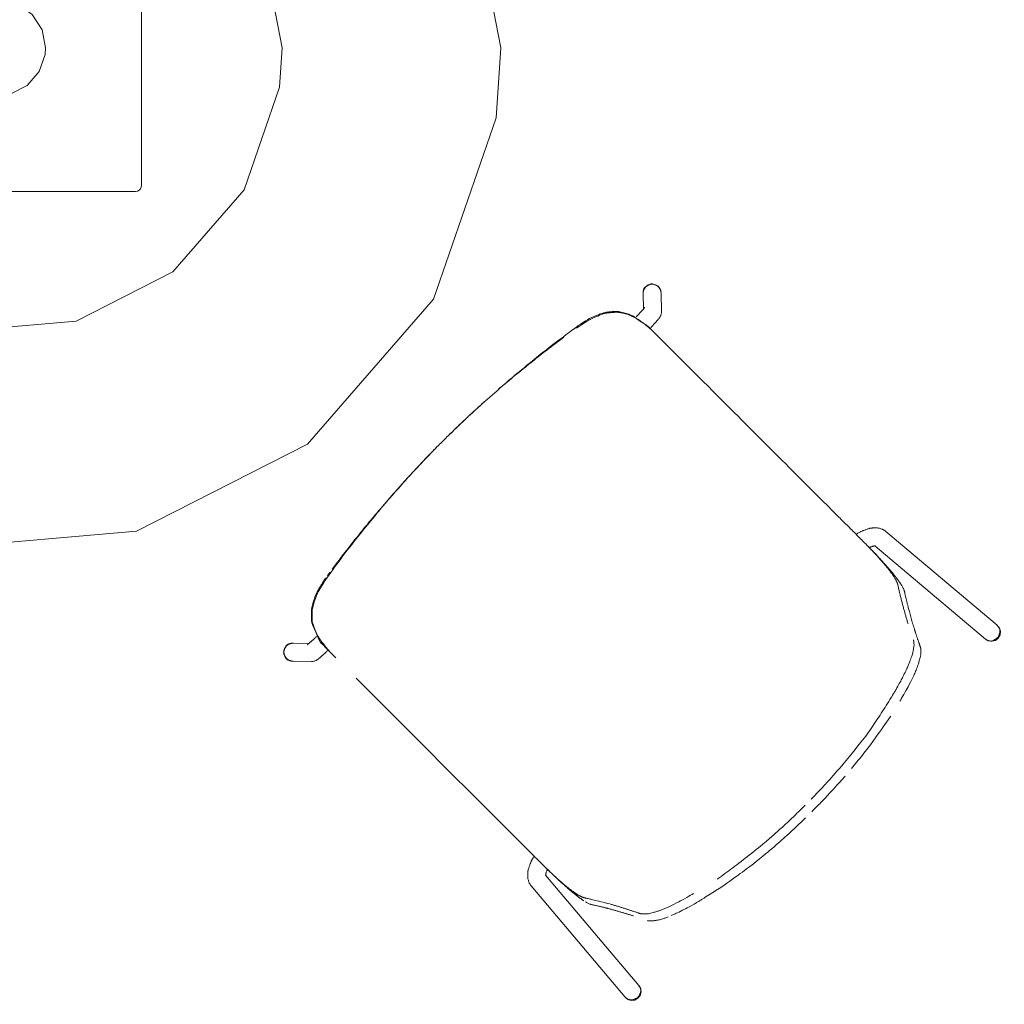
# Model space of a CAD drawing. Units: inches. Extents: x -54 to 222, y 0 to 611.
# Drawn here: x -11 to 30, y 226 to 267 of the extents above; entities that cross this region are included whole.
import ezdxf

# ---------------------------------------------------------------- set-up
doc = ezdxf.new("R2010")
doc.units = ezdxf.units.IN
doc.header["$MEASUREMENT"] = 0
doc.layers.add('CET color Black or White', color=7, linetype='Continuous')
doc.layers.add('CET Default', color=7, linetype='Continuous')

# ---------------------------------------------------------------- blocks, each defined once
blk = doc.blocks.new('*C5')
at = {"layer": 'CET color Black or White', "linetype": 'Continuous', "lineweight": 0}
for points in [[(-10.232, 10.792), (-10.24, 10.811), (-10.251, 10.833), (-10.266, 10.858), (-10.284, 10.887), (-10.306, 10.919), (-10.33, 10.954), (-10.355, 10.983), (-10.374, 10.993), (-10.395, 11.002), (-10.418, 11.01), (-10.443, 11.018), (-10.469, 11.025), (-10.497, 11.031), (-10.527, 11.037), (-10.559, 11.043), (-10.593, 11.048), (-10.628, 11.052), (-10.665, 11.056), (-10.685, 11.049), (-10.706, 11.04), (-10.728, 11.03), (-10.75, 11.018), (-10.773, 11.005), (-10.796, 10.99), (-10.82, 10.974), (-10.845, 10.956), (-10.871, 10.936), (-10.897, 10.915), (-10.924, 10.893), (-10.937, 10.873), (-10.944, 10.856), (-10.951, 10.838), (-10.957, 10.82), (-10.962, 10.803), (-10.966, 10.785), (-10.969, 10.767), (-10.972, 10.75), (-10.974, 10.732), (-10.975, 10.714), (-10.975, 10.696)], [(-10.232, 10.792), (-10.239, 10.808), (-10.248, 10.826), (-10.259, 10.847), (-10.273, 10.87), (-10.29, 10.895), (-10.309, 10.923), (-10.33, 10.953), (-10.352, 10.982), (-10.368, 10.99), (-10.385, 10.998), (-10.404, 11.005), (-10.424, 11.012), (-10.446, 11.018), (-10.468, 11.025), (-10.492, 11.03), (-10.517, 11.036), (-10.544, 11.04), (-10.572, 11.045), (-10.601, 11.049), (-10.631, 11.053), (-10.663, 11.056), (-10.681, 11.051), (-10.699, 11.043), (-10.717, 11.035), (-10.736, 11.026), (-10.755, 11.015), (-10.775, 11.003), (-10.795, 10.991), (-10.816, 10.976), (-10.838, 10.961), (-10.86, 10.945), (-10.882, 10.927), (-10.905, 10.908), (-10.929, 10.888), (-10.94, 10.871), (-10.946, 10.856), (-10.951, 10.841), (-10.956, 10.825), (-10.961, 10.81), (-10.965, 10.794), (-10.968, 10.779), (-10.97, 10.763), (-10.972, 10.747), (-10.974, 10.732), (-10.975, 10.716), (-10.975, 10.701), (-10.975, 10.685), (-10.974, 10.669)], [(-10.226, 10.718), (-10.26, 10.867), (-10.35, 10.99), (-10.482, 11.067), (-10.633, 11.085), (-10.779, 11.041), (-10.896, 10.943), (-10.964, 10.807), (-10.973, 10.655)], [(-10.227, 10.733), (-9.718, 4.721)], [(-2.038, 10.637), (-1.967, 10.642), (-1.89, 10.646), (-1.808, 10.651), (-1.72, 10.656), (-1.627, 10.66), (-1.528, 10.665), (-1.423, 10.67), (-1.313, 10.676), (-1.197, 10.681), (-1.075, 10.686), (-0.948, 10.692), (-0.815, 10.697), (-0.747, 10.698), (-0.679, 10.699), (-0.611, 10.7), (-0.543, 10.701), (-0.475, 10.702), (-0.408, 10.703), (-0.34, 10.703), (-0.272, 10.704), (-0.204, 10.704), (-0.136, 10.704), (-0.068, 10.704), (0, 10.704)], [(0.358, 10.704), (0.443, 10.703), (0.537, 10.701), (0.639, 10.698), (0.751, 10.695), (0.872, 10.692), (1.003, 10.688), (1.142, 10.683), (1.29, 10.678), (1.441, 10.673), (1.524, 10.668), (1.613, 10.662), (1.708, 10.656), (1.809, 10.65), (1.915, 10.642), (2.027, 10.634), (2.145, 10.626), (2.268, 10.616), (2.393, 10.607), (2.488, 10.598), (2.608, 10.586), (2.755, 10.571), (2.927, 10.553), (3.125, 10.532), (3.343, 10.509), (3.425, 10.498), (3.514, 10.485), (3.61, 10.471), (3.713, 10.456), (3.822, 10.439), (3.938, 10.421), (4.06, 10.402), (4.189, 10.381), (4.325, 10.359), (4.467, 10.335), (4.616, 10.311), (4.763, 10.286), (4.841, 10.27), (4.918, 10.254), (4.996, 10.238), (5.073, 10.222), (5.15, 10.205), (5.228, 10.188), (5.305, 10.171), (5.383, 10.154), (5.46, 10.137), (5.537, 10.119), (5.615, 10.101), (5.692, 10.083)], [(9.718, 4.721), (10.227, 10.733)], [(10.973, 10.655), (10.964, 10.807), (10.896, 10.943), (10.779, 11.041), (10.633, 11.085), (10.482, 11.067), (10.35, 10.99), (10.26, 10.867), (10.226, 10.718)], [(10.979, 10.728), (10.975, 10.745), (10.969, 10.765), (10.961, 10.787), (10.951, 10.812), (10.94, 10.84), (10.926, 10.871), (10.91, 10.904), (10.893, 10.936), (10.878, 10.947), (10.862, 10.957), (10.845, 10.968), (10.827, 10.978), (10.807, 10.988), (10.785, 10.998), (10.763, 11.007), (10.739, 11.017), (10.713, 11.026), (10.687, 11.035), (10.659, 11.044), (10.629, 11.053), (10.598, 11.062), (10.58, 11.059), (10.561, 11.055), (10.542, 11.05), (10.522, 11.044), (10.501, 11.037), (10.479, 11.029), (10.457, 11.019), (10.434, 11.009), (10.41, 10.997), (10.386, 10.985), (10.361, 10.971), (10.335, 10.956), (10.308, 10.941), (10.295, 10.926), (10.286, 10.912), (10.278, 10.898), (10.271, 10.883), (10.264, 10.869), (10.257, 10.854), (10.252, 10.839), (10.246, 10.824), (10.242, 10.809), (10.238, 10.794), (10.234, 10.779), (10.231, 10.764), (10.228, 10.748), (10.227, 10.733)], [(10.232, 10.792), (10.239, 10.808), (10.248, 10.826), (10.259, 10.847), (10.273, 10.87), (10.29, 10.895), (10.309, 10.923), (10.33, 10.953), (10.352, 10.982), (10.368, 10.99), (10.385, 10.998), (10.404, 11.005), (10.424, 11.012), (10.446, 11.018), (10.468, 11.025), (10.492, 11.03), (10.517, 11.036), (10.544, 11.04), (10.572, 11.045), (10.601, 11.049), (10.631, 11.053), (10.663, 11.056), (10.681, 11.051), (10.699, 11.043), (10.717, 11.035), (10.736, 11.026), (10.755, 11.015), (10.775, 11.003), (10.795, 10.991), (10.816, 10.976), (10.838, 10.961), (10.86, 10.945), (10.882, 10.927), (10.905, 10.908), (10.929, 10.888), (10.94, 10.871), (10.946, 10.856), (10.951, 10.841), (10.956, 10.825), (10.961, 10.81), (10.965, 10.794), (10.968, 10.779), (10.97, 10.763), (10.972, 10.747), (10.974, 10.732), (10.975, 10.716), (10.975, 10.701), (10.975, 10.685), (10.974, 10.669)], [(-10.974, 10.669), (-10.462, 4.616)], [(-0.359, 10.32), (-0.462, 10.318), (-0.577, 10.315), (-0.706, 10.312), (-0.847, 10.308), (-1.001, 10.303), (-1.168, 10.297), (-1.348, 10.291), (-1.491, 10.285), (-1.596, 10.278), (-1.709, 10.271), (-1.831, 10.262), (-1.961, 10.253), (-2.1, 10.243), (-2.247, 10.231), (-2.401, 10.219), (-2.536, 10.206), (-2.746, 10.184), (-3.032, 10.154), (-3.394, 10.115), (-3.831, 10.067), (-3.927, 10.051), (-4.022, 10.034), (-4.116, 10.017), (-4.21, 10), (-4.304, 9.982), (-4.398, 9.964), (-4.493, 9.946), (-4.587, 9.927), (-4.681, 9.908), (-4.775, 9.889), (-4.869, 9.869), (-4.964, 9.849), (-5.058, 9.829), (-5.152, 9.808), (-5.246, 9.787), (-5.341, 9.766), (-5.435, 9.744), (-5.529, 9.722), (-5.624, 9.7), (-5.718, 9.677)], [(-5.157, 10.209), (-5.064, 10.227), (-4.964, 10.246), (-4.855, 10.265), (-4.74, 10.286), (-4.616, 10.308), (-4.485, 10.331), (-4.346, 10.354), (-4.199, 10.379), (-4.045, 10.404), (-3.883, 10.43), (-3.714, 10.458), (-3.537, 10.486), (-3.446, 10.497), (-3.355, 10.508), (-3.264, 10.518), (-3.173, 10.528), (-3.082, 10.538), (-2.991, 10.548), (-2.9, 10.557), (-2.809, 10.567), (-2.718, 10.576), (-2.626, 10.584), (-2.535, 10.593), (-2.444, 10.601)], [(4.775, 9.905), (4.68, 9.921), (4.584, 9.937), (4.487, 9.953), (4.388, 9.969), (4.288, 9.984), (4.187, 9.999), (4.085, 10.015), (3.981, 10.03), (3.877, 10.044), (3.77, 10.059), (3.663, 10.074), (3.554, 10.088), (3.444, 10.102), (3.333, 10.116), (3.221, 10.13), (3.107, 10.144), (2.992, 10.157), (2.876, 10.171), (2.758, 10.184), (2.64, 10.197), (2.53, 10.207), (2.391, 10.219), (2.224, 10.233), (2.029, 10.249), (1.805, 10.266), (1.701, 10.272), (1.585, 10.278), (1.457, 10.284), (1.316, 10.29), (1.162, 10.297), (0.995, 10.304), (0.816, 10.31), (0.672, 10.315), (0.576, 10.316), (0.48, 10.317), (0.384, 10.318), (0.288, 10.319), (0.192, 10.319), (0.096, 10.32), (0, 10.32)], [(10.462, 4.616), (10.974, 10.669)], [(-5.872, 10.041), (-5.935, 10.025), (-6.007, 10.007), (-6.087, 9.986), (-6.177, 9.962), (-6.276, 9.935), (-6.384, 9.906), (-6.455, 9.885), (-6.535, 9.86), (-6.63, 9.83), (-6.74, 9.795), (-6.866, 9.754), (-7.003, 9.709), (-7.042, 9.693), (-7.083, 9.677), (-7.125, 9.659), (-7.169, 9.641), (-7.216, 9.621), (-7.264, 9.601), (-7.313, 9.58), (-7.365, 9.558), (-7.419, 9.535), (-7.461, 9.516), (-7.491, 9.501), (-7.522, 9.484), (-7.556, 9.465), (-7.592, 9.445), (-7.63, 9.424), (-7.67, 9.401), (-7.712, 9.376), (-7.756, 9.349), (-7.802, 9.321), (-7.849, 9.292), (-7.872, 9.275), (-7.886, 9.261), (-7.902, 9.246), (-7.918, 9.23), (-7.934, 9.214), (-7.951, 9.197), (-7.968, 9.179), (-7.986, 9.16), (-8.004, 9.14), (-8.023, 9.119), (-8.042, 9.097), (-8.051, 9.085), (-8.055, 9.076), (-8.06, 9.067), (-8.064, 9.059), (-8.068, 9.05), (-8.073, 9.041), (-8.077, 9.032), (-8.081, 9.024), (-8.086, 9.015), (-8.09, 9.006), (-8.094, 8.997), (-8.099, 8.989), (-8.103, 8.98)], [(7.214, 9.624), (7.18, 9.637), (7.14, 9.652), (7.097, 9.669), (7.048, 9.687), (6.995, 9.706), (6.938, 9.727), (6.876, 9.75), (6.809, 9.774), (6.769, 9.787), (6.719, 9.803), (6.66, 9.821), (6.591, 9.843), (6.513, 9.866), (6.426, 9.893), (6.33, 9.922), (6.224, 9.954), (6.188, 9.963), (6.152, 9.972), (6.116, 9.981), (6.081, 9.99), (6.046, 9.998), (6.012, 10.007), (5.978, 10.015), (5.945, 10.023), (5.912, 10.031), (5.879, 10.039), (5.847, 10.047), (5.815, 10.054), (5.784, 10.062), (5.753, 10.069), (5.722, 10.076), (5.692, 10.083)], [(-8.078, 8.626), (-8.072, 8.637), (-8.065, 8.649), (-8.056, 8.662), (-8.046, 8.677), (-8.034, 8.693), (-8.022, 8.709), (-8.008, 8.727), (-7.992, 8.746), (-7.975, 8.767), (-7.957, 8.788), (-7.936, 8.807), (-7.909, 8.829), (-7.876, 8.855), (-7.837, 8.883), (-7.791, 8.915), (-7.74, 8.951), (-7.682, 8.989), (-7.627, 9.025), (-7.586, 9.044), (-7.542, 9.065), (-7.494, 9.088), (-7.442, 9.113), (-7.386, 9.139), (-7.326, 9.167), (-7.262, 9.196), (-7.204, 9.222), (-7.167, 9.236), (-7.126, 9.251), (-7.082, 9.268), (-7.033, 9.286), (-6.982, 9.305), (-6.926, 9.325), (-6.867, 9.346), (-6.804, 9.368), (-6.738, 9.392), (-6.67, 9.416), (-6.63, 9.428), (-6.586, 9.441), (-6.538, 9.456), (-6.487, 9.471), (-6.432, 9.487), (-6.373, 9.504), (-6.311, 9.522), (-6.244, 9.541), (-6.174, 9.561), (-6.101, 9.582), (-6.062, 9.592), (-6.024, 9.602), (-5.986, 9.611), (-5.948, 9.621), (-5.91, 9.63), (-5.872, 9.64), (-5.833, 9.649), (-5.795, 9.659), (-5.757, 9.668), (-5.718, 9.677)], [(5.899, 9.634), (5.964, 9.617), (6.038, 9.597), (6.123, 9.574), (6.217, 9.548), (6.322, 9.519), (6.437, 9.487), (6.503, 9.467), (6.584, 9.441), (6.678, 9.41), (6.786, 9.374), (6.908, 9.333), (7.044, 9.287), (7.086, 9.27), (7.125, 9.253), (7.167, 9.235), (7.21, 9.216), (7.256, 9.197), (7.304, 9.176), (7.353, 9.154), (7.405, 9.132), (7.458, 9.108), (7.489, 9.093), (7.519, 9.077), (7.551, 9.06), (7.585, 9.041), (7.621, 9.021), (7.658, 8.999), (7.697, 8.976), (7.738, 8.951), (7.781, 8.925), (7.825, 8.897), (7.867, 8.87), (7.882, 8.857), (7.897, 8.842), (7.913, 8.827), (7.93, 8.81), (7.947, 8.793), (7.965, 8.774), (7.984, 8.755), (8.004, 8.734), (8.024, 8.712), (8.045, 8.69), (8.051, 8.68), (8.055, 8.672), (8.059, 8.663), (8.063, 8.655), (8.067, 8.647), (8.071, 8.639), (8.075, 8.631), (8.08, 8.622), (8.084, 8.614), (8.088, 8.606), (8.092, 8.598), (8.096, 8.59), (8.1, 8.582), (8.104, 8.574)], [(8.057, 9.073), (8.051, 9.084), (8.045, 9.095), (8.037, 9.106), (8.029, 9.118), (8.019, 9.13), (8.008, 9.142), (7.997, 9.155), (7.984, 9.167), (7.971, 9.181), (7.956, 9.194), (7.941, 9.208), (7.925, 9.222), (7.907, 9.237), (7.889, 9.252), (7.869, 9.267), (7.849, 9.283), (7.828, 9.299), (7.805, 9.315), (7.782, 9.331), (7.758, 9.348), (7.732, 9.366), (7.706, 9.382), (7.677, 9.399), (7.641, 9.419), (7.6, 9.442), (7.553, 9.467), (7.5, 9.495), (7.468, 9.51), (7.435, 9.526), (7.402, 9.541), (7.368, 9.556), (7.333, 9.572)], [(-9.326, 6.727), (-9.32, 6.747), (-9.313, 6.771), (-9.305, 6.799), (-9.299, 6.818), (-9.292, 6.836), (-9.284, 6.856), (-9.278, 6.871), (-9.271, 6.886), (-9.256, 6.914), (-9.245, 6.933), (-9.234, 6.949), (-9.222, 6.97), (-9.206, 6.994), (-9.189, 7.021), (-9.171, 7.049), (-9.154, 7.076), (-9.136, 7.104), (-9.11, 7.145), (-9.096, 7.168), (-9.074, 7.202), (-9.045, 7.249), (-9.009, 7.308), (-8.982, 7.351), (-8.972, 7.369), (-8.96, 7.389), (-8.946, 7.412), (-8.932, 7.437), (-8.916, 7.465), (-8.899, 7.494), (-8.88, 7.527), (-8.86, 7.561), (-8.839, 7.598), (-8.816, 7.638), (-8.792, 7.679), (-8.767, 7.723), (-8.74, 7.77), (-8.712, 7.819), (-8.683, 7.87), (-8.652, 7.923), (-8.62, 7.979), (-8.586, 8.038), (-8.574, 8.06), (-8.564, 8.079), (-8.554, 8.098), (-8.544, 8.118), (-8.534, 8.137), (-8.523, 8.156), (-8.513, 8.176), (-8.503, 8.195), (-8.493, 8.214), (-8.483, 8.234), (-8.473, 8.253), (-8.462, 8.273), (-8.452, 8.292), (-8.442, 8.312), (-8.432, 8.331), (-8.422, 8.351), (-8.411, 8.371), (-8.401, 8.391), (-8.391, 8.41), (-8.381, 8.43), (-8.371, 8.45), (-8.36, 8.47), (-8.35, 8.49), (-8.34, 8.51), (-8.33, 8.53), (-8.319, 8.55), (-8.309, 8.57), (-8.299, 8.59), (-8.289, 8.61), (-8.278, 8.631), (-8.268, 8.651), (-8.258, 8.671), (-8.247, 8.691), (-8.237, 8.712), (-8.227, 8.732), (-8.217, 8.753), (-8.206, 8.773), (-8.196, 8.794), (-8.186, 8.814), (-8.175, 8.835), (-8.165, 8.855), (-8.155, 8.876), (-8.144, 8.897), (-8.134, 8.918), (-8.124, 8.938), (-8.113, 8.959), (-8.103, 8.98)], [(9.5, -6.674), (9.5, -2.551), (9.5, -1.397), (9.5, 0.428), (9.5, 1.001), (9.5, 1.725), (9.5, 2.51), (9.5, 2.644), (9.5, 2.774), (9.5, 2.9), (9.5, 3.022), (9.5, 3.139), (9.5, 3.252), (9.5, 3.356), (9.5, 3.459), (9.5, 3.593), (9.5, 3.742), (9.5, 3.786), (9.5, 3.837), (9.5, 3.895), (9.5, 3.961), (9.5, 4), (9.5, 4.037), (9.5, 4.079), (9.5, 4.125), (9.5, 4.176), (9.5, 4.228), (9.5, 4.267), (9.5, 4.319), (9.499, 4.385), (9.499, 4.464), (9.499, 4.541), (9.498, 4.572), (9.497, 4.606), (9.497, 4.643), (9.496, 4.683), (9.495, 4.725), (9.494, 4.77), (9.492, 4.817), (9.491, 4.867), (9.49, 4.919), (9.488, 4.974), (9.487, 5.013), (9.486, 5.042), (9.484, 5.072), (9.483, 5.103), (9.481, 5.135), (9.48, 5.168), (9.478, 5.202), (9.476, 5.238), (9.474, 5.274), (9.472, 5.312), (9.47, 5.351), (9.467, 5.381), (9.465, 5.419), (9.461, 5.465), (9.457, 5.52), (9.452, 5.583), (9.448, 5.63), (9.445, 5.654), (9.442, 5.681), (9.439, 5.709), (9.435, 5.74), (9.431, 5.772), (9.427, 5.806), (9.423, 5.842), (9.418, 5.88), (9.413, 5.919), (9.408, 5.959), (9.405, 5.978), (9.402, 5.998), (9.398, 6.019), (9.395, 6.04), (9.391, 6.062), (9.387, 6.086), (9.382, 6.109), (9.378, 6.134), (9.373, 6.16), (9.368, 6.186), (9.363, 6.21), (9.36, 6.225), (9.356, 6.24), (9.352, 6.257), (9.347, 6.275), (9.342, 6.293), (9.337, 6.313), (9.332, 6.333), (9.327, 6.349), (9.323, 6.362), (9.319, 6.376), (9.314, 6.391), (9.308, 6.408), (9.301, 6.426), (9.297, 6.437), (9.292, 6.448), (9.286, 6.461), (9.28, 6.475), (9.272, 6.491), (9.264, 6.508), (9.26, 6.515), (9.253, 6.526), (9.243, 6.541), (9.231, 6.56), (9.217, 6.582), (9.2, 6.609), (9.18, 6.64), (9.158, 6.675), (9.134, 6.713), (9.112, 6.748), (9.096, 6.774), (9.075, 6.806), (9.052, 6.845), (9.024, 6.891), (8.992, 6.943), (8.957, 7.002), (8.917, 7.068), (8.874, 7.139), (8.827, 7.218), (8.777, 7.303), (8.722, 7.394), (8.674, 7.475), (8.66, 7.501), (8.645, 7.528), (8.631, 7.555), (8.617, 7.582), (8.602, 7.608), (8.588, 7.635), (8.574, 7.662), (8.559, 7.689), (8.545, 7.716), (8.531, 7.743), (8.516, 7.77), (8.502, 7.797), (8.488, 7.824), (8.474, 7.852), (8.459, 7.879), (8.445, 7.906), (8.431, 7.934), (8.416, 7.961), (8.402, 7.988), (8.388, 8.016), (8.374, 8.043), (8.359, 8.071), (8.345, 8.098), (8.331, 8.126), (8.317, 8.154), (8.303, 8.181), (8.288, 8.209), (8.274, 8.237), (8.26, 8.265), (8.246, 8.293), (8.231, 8.321), (8.217, 8.349), (8.203, 8.377), (8.189, 8.405), (8.175, 8.433), (8.161, 8.461), (8.146, 8.489), (8.132, 8.517), (8.118, 8.546), (8.104, 8.574)], [(8.328, 8.526), (8.341, 8.502), (8.353, 8.478), (8.366, 8.454), (8.379, 8.43), (8.392, 8.405), (8.405, 8.381), (8.419, 8.356), (8.432, 8.331), (8.446, 8.305), (8.46, 8.28), (8.474, 8.254), (8.488, 8.228), (8.502, 8.201), (8.517, 8.175), (8.531, 8.148), (8.546, 8.121), (8.561, 8.094), (8.576, 8.067), (8.591, 8.039), (8.606, 8.012), (8.622, 7.984), (8.637, 7.956), (8.653, 7.927), (8.669, 7.899), (8.685, 7.87), (8.701, 7.841), (8.718, 7.811), (8.734, 7.782), (8.751, 7.752), (8.767, 7.722), (8.784, 7.692), (8.801, 7.662), (8.819, 7.632), (8.836, 7.601), (8.853, 7.57), (8.867, 7.546), (8.879, 7.527), (8.89, 7.507), (8.902, 7.487), (8.914, 7.467), (8.926, 7.446), (8.939, 7.425), (8.951, 7.404), (8.964, 7.383), (8.977, 7.362), (8.99, 7.34), (9.003, 7.318), (9.017, 7.296), (9.03, 7.274), (9.044, 7.251), (9.058, 7.228), (9.072, 7.206), (9.086, 7.184), (9.103, 7.156), (9.125, 7.122), (9.148, 7.085), (9.165, 7.059), (9.182, 7.031), (9.201, 7.003), (9.22, 6.972), (9.24, 6.941), (9.251, 6.923), (9.259, 6.909), (9.267, 6.894), (9.275, 6.877), (9.283, 6.859), (9.295, 6.828), (9.303, 6.803), (9.313, 6.772), (9.322, 6.742), (9.327, 6.72), (9.333, 6.697)], [(-8.389, 8.004), (-8.407, 7.97), (-8.425, 7.937), (-8.443, 7.903), (-8.462, 7.869), (-8.481, 7.835), (-8.5, 7.8), (-8.519, 7.766), (-8.538, 7.732), (-8.557, 7.697), (-8.576, 7.662), (-8.596, 7.627), (-8.616, 7.592), (-8.636, 7.557), (-8.656, 7.522), (-8.676, 7.486), (-8.696, 7.45), (-8.716, 7.415), (-8.737, 7.379), (-8.758, 7.343), (-8.778, 7.307), (-8.799, 7.27), (-8.82, 7.234), (-8.842, 7.197), (-8.863, 7.161), (-8.885, 7.124), (-8.906, 7.087), (-8.928, 7.05), (-8.95, 7.012), (-8.972, 6.975), (-8.994, 6.938), (-9.017, 6.9), (-9.039, 6.862), (-9.056, 6.836), (-9.074, 6.807), (-9.093, 6.777), (-9.114, 6.745), (-9.135, 6.711), (-9.158, 6.675), (-9.182, 6.638), (-9.207, 6.598), (-9.233, 6.557), (-9.252, 6.528), (-9.256, 6.521), (-9.26, 6.514), (-9.264, 6.506), (-9.268, 6.498), (-9.273, 6.489), (-9.278, 6.479), (-9.283, 6.469), (-9.288, 6.458), (-9.294, 6.444), (-9.3, 6.428), (-9.311, 6.399), (-9.316, 6.383), (-9.323, 6.361), (-9.332, 6.334), (-9.338, 6.313), (-9.343, 6.294), (-9.348, 6.271), (-9.354, 6.246), (-9.36, 6.22), (-9.367, 6.186), (-9.378, 6.132), (-9.388, 6.082), (-9.393, 6.056), (-9.397, 6.026), (-9.402, 5.994), (-9.407, 5.957), (-9.413, 5.917), (-9.419, 5.874), (-9.425, 5.827), (-9.432, 5.78), (-9.435, 5.751), (-9.438, 5.719), (-9.441, 5.686), (-9.445, 5.65), (-9.448, 5.612), (-9.452, 5.573), (-9.456, 5.531), (-9.46, 5.487), (-9.463, 5.447), (-9.466, 5.4), (-9.47, 5.337), (-9.475, 5.259), (-9.48, 5.183), (-9.481, 5.145), (-9.483, 5.104), (-9.485, 5.059), (-9.486, 5.009), (-9.488, 4.956), (-9.49, 4.898), (-9.492, 4.837), (-9.494, 4.772), (-9.495, 4.725), (-9.496, 4.685), (-9.497, 4.643), (-9.497, 4.598), (-9.498, 4.55), (-9.498, 4.5), (-9.499, 4.447), (-9.5, 4.391), (-9.5, 4.348), (-9.5, 4.305), (-9.5, 4.258), (-9.5, 4.206), (-9.5, 4.155), (-9.5, 4.081), (-9.5, 3.996), (-9.5, 3.957), (-9.5, 3.915), (-9.5, 3.87), (-9.5, 3.823), (-9.5, 3.762), (-9.5, 3.622), (-9.5, 3.566), (-9.5, 3.495), (-9.5, 3.41), (-9.5, 3.31), (-9.5, 3.195), (-9.5, 3.065), (-9.5, 2.98), (-9.5, 2.934), (-9.5, 2.877), (-9.5, 2.811), (-9.5, 2.734), (-9.5, 2.648), (-9.5, 2.553), (-9.5, 2.447), (-9.5, 2.332), (-9.5, 2.207), (-9.5, 2.072), (-9.5, 1.927), (-9.5, 1.772), (-9.5, 1.608), (-9.5, 1.434), (-9.5, 1.25), (-9.5, 1.122), (-9.5, 1.059), (-9.5, 0.982), (-9.5, 0.892), (-9.5, 0.788), (-9.5, 0.67), (-9.5, 0.538), (-9.5, 0.392), (-9.5, 0.233), (-9.5, 0.06), (-9.5, -0.128), (-9.5, -0.329), (-9.5, -0.543), (-9.5, -0.772), (-9.5, -1.014), (-9.5, -1.271), (-9.5, -1.541), (-9.5, -1.745), (-9.5, -1.883), (-9.5, -2.032), (-9.5, -2.191), (-9.5, -2.361), (-9.5, -2.541), (-9.5, -2.732), (-9.5, -2.932), (-9.5, -3.144), (-9.5, -3.365), (-9.5, -3.597), (-9.5, -3.84), (-9.5, -4.093), (-9.5, -4.356), (-9.5, -4.63), (-9.5, -4.914), (-9.5, -5.208), (-9.5, -5.411), (-9.5, -5.588), (-9.5, -5.766), (-9.5, -5.945), (-9.5, -6.124), (-9.5, -6.304), (-9.5, -6.486), (-9.5, -6.668), (-9.5, -6.851), (-9.5, -7.034), (-9.5, -7.219), (-9.5, -7.404), (-9.5, -7.59), (-9.5, -7.777)], [(-9.5, 4.347), (-9.5, 4.372), (-9.5, 4.4), (-9.499, 4.431), (-9.499, 4.465), (-9.499, 4.503), (-9.499, 4.533), (-9.499, 4.565), (-9.498, 4.604), (-9.498, 4.65), (-9.497, 4.675), (-9.497, 4.702), (-9.497, 4.732), (-9.496, 4.765), (-9.496, 4.797), (-9.495, 4.847), (-9.494, 4.898), (-9.493, 4.931), (-9.492, 4.975), (-9.491, 5.031), (-9.489, 5.098), (-9.487, 5.163), (-9.486, 5.186), (-9.486, 5.208), (-9.485, 5.232), (-9.484, 5.256), (-9.483, 5.281), (-9.482, 5.306), (-9.481, 5.332), (-9.479, 5.359), (-9.478, 5.386), (-9.477, 5.414), (-9.476, 5.443), (-9.474, 5.472), (-9.473, 5.502), (-9.471, 5.529), (-9.47, 5.554), (-9.468, 5.584), (-9.466, 5.619), (-9.463, 5.659), (-9.461, 5.705), (-9.457, 5.756), (-9.456, 5.782), (-9.454, 5.804), (-9.452, 5.828), (-9.45, 5.854), (-9.447, 5.882), (-9.445, 5.912), (-9.442, 5.945), (-9.439, 5.98), (-9.435, 6.017), (-9.432, 6.056), (-9.428, 6.097), (-9.424, 6.136), (-9.422, 6.152), (-9.42, 6.169), (-9.418, 6.186), (-9.416, 6.205), (-9.413, 6.224), (-9.411, 6.243), (-9.408, 6.264), (-9.405, 6.285), (-9.402, 6.306), (-9.399, 6.329), (-9.396, 6.351), (-9.393, 6.375), (-9.389, 6.399), (-9.386, 6.424), (-9.382, 6.45), (-9.378, 6.476), (-9.374, 6.503), (-9.371, 6.521), (-9.369, 6.532), (-9.367, 6.543), (-9.365, 6.554), (-9.363, 6.565), (-9.36, 6.576), (-9.358, 6.587), (-9.356, 6.597), (-9.354, 6.608), (-9.351, 6.618), (-9.349, 6.628), (-9.347, 6.639), (-9.345, 6.648), (-9.342, 6.658), (-9.34, 6.668), (-9.338, 6.678), (-9.336, 6.687), (-9.333, 6.697)], [(9.353, 6.616), (9.355, 6.604), (9.358, 6.591), (9.36, 6.577), (9.363, 6.562), (9.365, 6.547), (9.368, 6.53), (9.371, 6.513), (9.374, 6.495), (9.377, 6.475), (9.38, 6.455), (9.384, 6.434), (9.387, 6.412), (9.391, 6.389), (9.394, 6.366), (9.398, 6.341), (9.402, 6.315), (9.406, 6.289), (9.409, 6.268), (9.411, 6.252), (9.413, 6.234), (9.415, 6.216), (9.417, 6.197), (9.419, 6.177), (9.421, 6.157), (9.423, 6.136), (9.425, 6.113), (9.428, 6.091), (9.43, 6.067), (9.432, 6.043), (9.435, 6.018), (9.437, 5.992), (9.44, 5.965), (9.443, 5.938), (9.445, 5.91), (9.448, 5.883), (9.449, 5.863), (9.451, 5.843), (9.452, 5.821), (9.454, 5.799), (9.456, 5.775), (9.457, 5.75), (9.459, 5.725), (9.461, 5.698), (9.463, 5.67), (9.465, 5.641), (9.467, 5.611), (9.468, 5.586), (9.47, 5.558), (9.471, 5.524), (9.474, 5.483), (9.476, 5.435), (9.479, 5.381), (9.482, 5.321), (9.482, 5.299), (9.483, 5.276), (9.484, 5.253), (9.485, 5.229), (9.486, 5.205), (9.486, 5.179), (9.487, 5.154), (9.488, 5.127), (9.489, 5.1), (9.489, 5.072), (9.49, 5.043), (9.491, 5.014), (9.492, 4.985), (9.492, 4.955), (9.493, 4.931), (9.494, 4.905), (9.494, 4.878), (9.495, 4.848), (9.495, 4.816), (9.496, 4.785), (9.497, 4.736), (9.497, 4.696), (9.497, 4.668), (9.498, 4.635), (9.498, 4.597), (9.499, 4.56), (9.499, 4.529), (9.499, 4.49), (9.499, 4.442), (9.5, 4.402), (9.5, 4.379), (9.5, 4.355), (9.5, 4.332), (9.5, 4.308), (9.5, 4.285)], [(-9.518, 3.828), (-9.58, 3.845), (-9.701, 3.877), (-9.719, 3.884), (-9.738, 3.892), (-9.758, 3.9), (-9.779, 3.908), (-9.8, 3.917), (-9.823, 3.927), (-9.847, 3.938), (-9.871, 3.949), (-9.897, 3.961), (-9.923, 3.973), (-9.95, 3.986), (-9.978, 4), (-10.007, 4.014), (-10.037, 4.029), (-10.068, 4.044), (-10.086, 4.055), (-10.101, 4.066), (-10.116, 4.076), (-10.131, 4.088), (-10.146, 4.1), (-10.161, 4.113), (-10.177, 4.126), (-10.193, 4.14), (-10.209, 4.155), (-10.225, 4.17), (-10.242, 4.186), (-10.258, 4.202), (-10.275, 4.219), (-10.292, 4.237), (-10.31, 4.255), (-10.325, 4.273), (-10.337, 4.29), (-10.35, 4.311), (-10.365, 4.335), (-10.38, 4.362), (-10.397, 4.391), (-10.415, 4.425), (-10.43, 4.455), (-10.436, 4.475), (-10.441, 4.495), (-10.446, 4.515), (-10.45, 4.535), (-10.454, 4.555), (-10.457, 4.575), (-10.46, 4.596), (-10.462, 4.616)], [(-9.524, 4.615), (-9.535, 4.62), (-9.549, 4.626), (-9.567, 4.633), (-9.589, 4.643), (-9.615, 4.654), (-9.633, 4.662), (-9.639, 4.666), (-9.645, 4.67), (-9.651, 4.674), (-9.657, 4.678), (-9.663, 4.682), (-9.67, 4.686), (-9.676, 4.69), (-9.682, 4.694), (-9.688, 4.699), (-9.695, 4.703), (-9.701, 4.708), (-9.707, 4.712), (-9.714, 4.717), (-9.72, 4.722), (-9.723, 4.724), (-9.724, 4.726), (-9.725, 4.727), (-9.727, 4.729), (-9.728, 4.73), (-9.728, 4.731), (-9.729, 4.732), (-9.73, 4.733), (-9.73, 4.733), (-9.731, 4.734), (-9.731, 4.734), (-9.731, 4.734)], [(9.518, 3.828), (9.58, 3.845), (9.701, 3.877), (9.719, 3.884), (9.738, 3.892), (9.758, 3.9), (9.779, 3.908), (9.8, 3.917), (9.823, 3.927), (9.847, 3.938), (9.871, 3.949), (9.897, 3.961), (9.923, 3.973), (9.95, 3.986), (9.978, 4), (10.007, 4.014), (10.037, 4.029), (10.068, 4.044), (10.086, 4.055), (10.101, 4.066), (10.116, 4.076), (10.131, 4.088), (10.146, 4.1), (10.161, 4.113), (10.177, 4.126), (10.193, 4.14), (10.209, 4.155), (10.225, 4.17), (10.242, 4.186), (10.258, 4.202), (10.275, 4.219), (10.292, 4.237), (10.31, 4.255), (10.325, 4.273), (10.337, 4.29), (10.35, 4.311), (10.365, 4.335), (10.38, 4.362), (10.397, 4.391), (10.415, 4.425), (10.43, 4.455), (10.436, 4.475), (10.441, 4.495), (10.446, 4.515), (10.45, 4.535), (10.454, 4.555), (10.457, 4.575), (10.46, 4.596), (10.462, 4.616)], [(9.524, 4.615), (9.535, 4.62), (9.549, 4.626), (9.567, 4.633), (9.589, 4.643), (9.615, 4.654), (9.633, 4.662), (9.639, 4.666), (9.645, 4.67), (9.651, 4.674), (9.657, 4.678), (9.663, 4.682), (9.67, 4.686), (9.676, 4.69), (9.682, 4.694), (9.688, 4.699), (9.695, 4.703), (9.701, 4.708), (9.707, 4.712), (9.714, 4.717), (9.72, 4.722), (9.723, 4.724), (9.724, 4.726), (9.725, 4.727), (9.727, 4.729), (9.728, 4.73), (9.728, 4.731), (9.729, 4.732), (9.73, 4.733), (9.73, 4.733), (9.731, 4.734), (9.731, 4.734), (9.731, 4.734)], [(-7.338, -10.515), (-7.386, -10.506), (-7.439, -10.496), (-7.497, -10.485), (-7.56, -10.472), (-7.628, -10.457), (-7.701, -10.441), (-7.779, -10.423), (-7.862, -10.404), (-7.95, -10.383), (-8, -10.368), (-8.054, -10.349), (-8.112, -10.328), (-8.176, -10.303), (-8.245, -10.275), (-8.319, -10.245), (-8.399, -10.211), (-8.484, -10.174), (-8.574, -10.134), (-8.613, -10.11), (-8.645, -10.087), (-8.678, -10.061), (-8.713, -10.034), (-8.75, -10.005), (-8.789, -9.974), (-8.829, -9.941), (-8.87, -9.906), (-8.914, -9.869), (-8.958, -9.83), (-9, -9.793), (-9.023, -9.765), (-9.047, -9.734), (-9.071, -9.701), (-9.096, -9.664), (-9.121, -9.625), (-9.147, -9.584), (-9.173, -9.539), (-9.2, -9.492), (-9.228, -9.442), (-9.256, -9.39), (-9.285, -9.334), (-9.312, -9.276), (-9.336, -9.203), (-9.362, -9.111), (-9.39, -9), (-9.419, -8.87), (-9.45, -8.722), (-9.483, -8.554), (-9.499, -8.424), (-9.5, -8.34), (-9.5, -8.257), (-9.5, -8.174), (-9.5, -8.093), (-9.5, -8.013), (-9.5, -7.933), (-9.5, -7.855), (-9.5, -7.777)], [(-9.5, -8.219), (-9.498, -8.276), (-9.495, -8.336), (-9.49, -8.399), (-9.484, -8.466), (-9.477, -8.536), (-9.468, -8.609), (-9.457, -8.686), (-9.445, -8.766), (-9.432, -8.849), (-9.417, -8.936), (-9.4, -9.026), (-9.382, -9.12), (-9.363, -9.217), (-9.346, -9.257), (-9.327, -9.296), (-9.307, -9.337), (-9.286, -9.379), (-9.263, -9.424), (-9.239, -9.469), (-9.214, -9.517), (-9.186, -9.566), (-9.158, -9.617), (-9.128, -9.67), (-9.097, -9.724), (-9.074, -9.754), (-9.052, -9.778), (-9.028, -9.804), (-9.003, -9.83), (-8.975, -9.857), (-8.946, -9.885), (-8.914, -9.914), (-8.881, -9.943), (-8.846, -9.973), (-8.809, -10.004), (-8.77, -10.036), (-8.729, -10.069), (-8.687, -10.103), (-8.641, -10.133), (-8.588, -10.163), (-8.527, -10.195), (-8.457, -10.229), (-8.38, -10.264), (-8.294, -10.301), (-8.2, -10.339), (-8.098, -10.379), (-8.005, -10.41), (-7.92, -10.432), (-7.82, -10.455), (-7.706, -10.482), (-7.578, -10.51), (-7.462, -10.534), (-7.39, -10.545), (-7.319, -10.556), (-7.247, -10.567), (-7.176, -10.578), (-7.103, -10.588)], [(9.5, -8.091), (9.499, -8.16), (9.496, -8.233), (9.492, -8.309), (9.486, -8.39), (9.478, -8.475), (9.468, -8.565), (9.456, -8.658), (9.443, -8.755), (9.428, -8.856), (9.411, -8.961), (9.391, -9.037), (9.364, -9.117), (9.329, -9.208), (9.288, -9.309), (9.24, -9.42), (9.184, -9.542), (9.134, -9.636), (9.095, -9.679), (9.052, -9.725), (9.005, -9.774), (8.953, -9.826), (8.897, -9.881), (8.837, -9.938), (8.773, -9.999), (8.729, -10.032), (8.689, -10.056), (8.644, -10.082), (8.595, -10.109), (8.541, -10.138), (8.482, -10.168), (8.419, -10.2), (8.351, -10.234), (8.279, -10.27), (8.207, -10.303), (8.166, -10.316), (8.121, -10.33), (8.073, -10.344), (8.021, -10.358), (7.966, -10.373), (7.907, -10.389), (7.845, -10.406), (7.78, -10.423), (7.711, -10.44), (7.638, -10.458), (7.563, -10.477), (7.524, -10.483), (7.484, -10.49), (7.445, -10.496), (7.406, -10.503), (7.367, -10.51), (7.327, -10.516), (7.288, -10.523), (7.249, -10.529), (7.209, -10.535), (7.169, -10.542), (7.13, -10.548)], [(7.43, -10.537), (7.462, -10.531), (7.498, -10.525), (7.537, -10.517), (7.581, -10.508), (7.629, -10.499), (7.68, -10.488), (7.735, -10.477), (7.778, -10.467), (7.815, -10.458), (7.858, -10.446), (7.907, -10.433), (7.963, -10.417), (8.025, -10.4), (8.093, -10.38), (8.157, -10.361), (8.196, -10.346), (8.237, -10.33), (8.279, -10.312), (8.323, -10.293), (8.369, -10.271), (8.416, -10.248), (8.465, -10.223), (8.516, -10.196), (8.569, -10.168), (8.623, -10.138), (8.679, -10.106), (8.731, -10.073), (8.781, -10.033), (8.837, -9.984), (8.897, -9.926), (8.963, -9.86), (9.034, -9.785), (9.111, -9.701), (9.167, -9.627), (9.201, -9.556), (9.24, -9.467), (9.285, -9.359), (9.335, -9.233), (9.39, -9.088), (9.45, -8.925), (9.491, -8.788), (9.492, -8.725), (9.493, -8.662), (9.494, -8.599), (9.495, -8.537), (9.496, -8.475), (9.497, -8.414), (9.497, -8.354), (9.498, -8.294), (9.498, -8.234), (9.499, -8.175), (9.499, -8.117), (9.499, -8.059), (9.5, -8.001), (9.5, -7.945), (9.5, -7.888)], [(-10.869, -9.056), (-10.325, -8.49)], [(-9.525, -8.335), (-9.541, -8.336), (-9.566, -8.337), (-9.6, -8.338), (-9.642, -8.339), (-9.692, -8.341), (-9.719, -8.342), (-9.73, -8.343), (-9.74, -8.343), (-9.751, -8.344), (-9.762, -8.344), (-9.774, -8.345), (-9.786, -8.345), (-9.798, -8.346), (-9.81, -8.347), (-9.823, -8.348), (-9.836, -8.348), (-9.849, -8.349), (-9.863, -8.35), (-9.877, -8.351), (-9.891, -8.352), (-9.906, -8.353), (-9.921, -8.354), (-9.936, -8.355), (-9.951, -8.356), (-9.967, -8.357), (-9.983, -8.358), (-9.995, -8.358), (-9.999, -8.358), (-10.003, -8.358), (-10.008, -8.358), (-10.012, -8.359), (-10.017, -8.359), (-10.023, -8.36), (-10.028, -8.36), (-10.034, -8.361), (-10.04, -8.362), (-10.047, -8.363), (-10.053, -8.364), (-10.06, -8.365), (-10.068, -8.366), (-10.075, -8.368), (-10.083, -8.369), (-10.091, -8.371), (-10.099, -8.373), (-10.108, -8.375), (-10.116, -8.377), (-10.126, -8.379), (-10.135, -8.382), (-10.145, -8.384), (-10.156, -8.388), (-10.174, -8.394), (-10.198, -8.402), (-10.22, -8.413), (-10.251, -8.431), (-10.288, -8.456), (-10.325, -8.49)], [(9.525, -8.335), (9.541, -8.336), (9.566, -8.337), (9.6, -8.338), (9.642, -8.339), (9.692, -8.341), (9.719, -8.342), (9.73, -8.343), (9.74, -8.343), (9.751, -8.344), (9.762, -8.344), (9.774, -8.345), (9.786, -8.345), (9.798, -8.346), (9.81, -8.347), (9.823, -8.348), (9.836, -8.348), (9.849, -8.349), (9.863, -8.35), (9.877, -8.351), (9.891, -8.352), (9.906, -8.353), (9.921, -8.354), (9.936, -8.355), (9.951, -8.356), (9.967, -8.357), (9.983, -8.358), (9.995, -8.358), (9.999, -8.358), (10.003, -8.358), (10.008, -8.358), (10.012, -8.359), (10.017, -8.359), (10.023, -8.36), (10.028, -8.36), (10.034, -8.361), (10.04, -8.362), (10.047, -8.363), (10.053, -8.364), (10.06, -8.365), (10.068, -8.366), (10.075, -8.368), (10.083, -8.369), (10.091, -8.371), (10.099, -8.373), (10.108, -8.375), (10.116, -8.377), (10.126, -8.379), (10.135, -8.382), (10.145, -8.384), (10.156, -8.388), (10.174, -8.394), (10.198, -8.402), (10.22, -8.413), (10.251, -8.431), (10.288, -8.456), (10.325, -8.49)], [(10.325, -8.49), (10.869, -9.056)], [(-10.853, -9.039), (-10.942, -9.163), (-10.975, -9.312), (-10.946, -9.462), (-10.86, -9.588), (-10.731, -9.669), (-10.58, -9.692), (-10.432, -9.653), (-10.312, -9.559)], [(10.312, -9.559), (10.432, -9.653), (10.58, -9.692), (10.731, -9.669), (10.86, -9.588), (10.946, -9.462), (10.975, -9.312), (10.942, -9.163), (10.853, -9.039)], [(-10.913, -9.101), (-10.921, -9.118), (-10.93, -9.138), (-10.939, -9.162), (-10.949, -9.189), (-10.959, -9.22), (-10.97, -9.254), (-10.98, -9.293), (-10.987, -9.327), (-10.983, -9.345), (-10.978, -9.364), (-10.972, -9.383), (-10.965, -9.404), (-10.956, -9.425), (-10.946, -9.447), (-10.936, -9.469), (-10.923, -9.493), (-10.91, -9.517), (-10.896, -9.542), (-10.88, -9.567), (-10.863, -9.594), (-10.846, -9.615), (-10.83, -9.624), (-10.813, -9.633), (-10.794, -9.641), (-10.774, -9.649), (-10.752, -9.657), (-10.729, -9.664), (-10.705, -9.671), (-10.68, -9.677), (-10.653, -9.683), (-10.624, -9.688), (-10.595, -9.694), (-10.564, -9.698), (-10.537, -9.7), (-10.52, -9.694), (-10.503, -9.688), (-10.487, -9.682), (-10.471, -9.674), (-10.455, -9.667), (-10.44, -9.659), (-10.425, -9.65), (-10.41, -9.641), (-10.395, -9.631), (-10.381, -9.621), (-10.367, -9.61), (-10.353, -9.599), (-10.34, -9.587), (-10.328, -9.576)], [(-10.913, -9.101), (-10.917, -9.108), (-10.92, -9.116), (-10.924, -9.124), (-10.928, -9.132), (-10.932, -9.141), (-10.936, -9.149), (-10.939, -9.158), (-10.943, -9.168), (-10.947, -9.177), (-10.95, -9.187), (-10.953, -9.197), (-10.957, -9.208), (-10.96, -9.219), (-10.963, -9.23), (-10.967, -9.241), (-10.969, -9.252), (-10.97, -9.26), (-10.971, -9.268), (-10.972, -9.276), (-10.972, -9.284), (-10.973, -9.291), (-10.973, -9.299), (-10.973, -9.307), (-10.973, -9.315)], [(-10.973, -9.378), (-10.969, -9.394), (-10.962, -9.413), (-10.954, -9.433), (-10.944, -9.457), (-10.932, -9.482), (-10.918, -9.51), (-10.902, -9.541), (-10.885, -9.573), (-10.869, -9.595), (-10.855, -9.604), (-10.839, -9.613), (-10.823, -9.622), (-10.806, -9.631), (-10.787, -9.64), (-10.767, -9.648), (-10.746, -9.656), (-10.724, -9.664), (-10.701, -9.671), (-10.677, -9.679), (-10.652, -9.686), (-10.625, -9.693), (-10.598, -9.7), (-10.572, -9.704), (-10.556, -9.7), (-10.541, -9.696), (-10.525, -9.692), (-10.51, -9.686), (-10.494, -9.681), (-10.479, -9.674), (-10.464, -9.668), (-10.449, -9.661), (-10.434, -9.653), (-10.419, -9.645), (-10.404, -9.636), (-10.39, -9.627), (-10.375, -9.617), (-10.361, -9.607), (-10.349, -9.597), (-10.339, -9.586), (-10.328, -9.576)], [(-10.328, -9.576), (-9.873, -9.102)], [(-9.44, -9.083), (-9.457, -9.084), (-9.479, -9.084), (-9.506, -9.085), (-9.537, -9.086), (-9.572, -9.087), (-9.613, -9.089), (-9.655, -9.09), (-9.667, -9.091), (-9.68, -9.091), (-9.692, -9.092), (-9.706, -9.092), (-9.719, -9.093), (-9.733, -9.094), (-9.747, -9.095), (-9.762, -9.095), (-9.777, -9.096), (-9.792, -9.097), (-9.808, -9.098), (-9.824, -9.099), (-9.84, -9.1), (-9.857, -9.101), (-9.874, -9.102), (-9.891, -9.103), (-9.898, -9.104), (-9.905, -9.104), (-9.911, -9.105), (-9.916, -9.105), (-9.922, -9.106), (-9.927, -9.107), (-9.932, -9.107), (-9.936, -9.108), (-9.94, -9.108), (-9.944, -9.109), (-9.948, -9.109), (-9.951, -9.109), (-9.954, -9.11), (-9.957, -9.11), (-9.959, -9.11), (-9.96, -9.111), (-9.96, -9.111)], [(9.44, -9.083), (9.457, -9.084), (9.479, -9.084), (9.506, -9.085), (9.537, -9.086), (9.572, -9.087), (9.613, -9.089), (9.655, -9.09), (9.667, -9.091), (9.68, -9.091), (9.692, -9.092), (9.706, -9.092), (9.719, -9.093), (9.733, -9.094), (9.747, -9.095), (9.762, -9.095), (9.777, -9.096), (9.792, -9.097), (9.808, -9.098), (9.824, -9.099), (9.84, -9.1), (9.857, -9.101), (9.874, -9.102), (9.891, -9.103), (9.898, -9.104), (9.905, -9.104), (9.911, -9.105), (9.916, -9.105), (9.922, -9.106), (9.927, -9.107), (9.932, -9.107), (9.936, -9.108), (9.94, -9.108), (9.944, -9.109), (9.948, -9.109), (9.951, -9.109), (9.954, -9.11), (9.957, -9.11), (9.959, -9.11), (9.96, -9.111), (9.96, -9.111)], [(9.873, -9.102), (10.328, -9.576)], [(10.913, -9.101), (10.921, -9.118), (10.93, -9.138), (10.939, -9.162), (10.949, -9.189), (10.959, -9.22), (10.97, -9.254), (10.98, -9.293), (10.987, -9.327), (10.983, -9.345), (10.978, -9.364), (10.972, -9.383), (10.965, -9.404), (10.956, -9.425), (10.946, -9.447), (10.936, -9.469), (10.923, -9.493), (10.91, -9.517), (10.896, -9.542), (10.88, -9.567), (10.863, -9.594), (10.846, -9.615), (10.83, -9.624), (10.813, -9.633), (10.794, -9.641), (10.774, -9.649), (10.752, -9.657), (10.729, -9.664), (10.705, -9.671), (10.68, -9.677), (10.653, -9.683), (10.624, -9.688), (10.595, -9.694), (10.564, -9.698), (10.537, -9.7), (10.52, -9.694), (10.503, -9.688), (10.487, -9.682), (10.471, -9.674), (10.455, -9.667), (10.44, -9.659), (10.425, -9.65), (10.41, -9.641), (10.395, -9.631), (10.381, -9.621), (10.367, -9.61), (10.353, -9.599), (10.34, -9.587), (10.328, -9.576)], [(10.372, -9.621), (10.388, -9.63), (10.408, -9.64), (10.431, -9.65), (10.458, -9.661), (10.488, -9.672), (10.523, -9.684), (10.56, -9.697), (10.594, -9.705), (10.612, -9.702), (10.631, -9.697), (10.651, -9.692), (10.672, -9.685), (10.693, -9.678), (10.716, -9.669), (10.739, -9.659), (10.762, -9.647), (10.787, -9.635), (10.813, -9.622), (10.839, -9.607), (10.866, -9.591), (10.888, -9.575), (10.898, -9.559), (10.907, -9.542), (10.916, -9.524), (10.925, -9.504), (10.933, -9.483), (10.941, -9.46), (10.949, -9.436), (10.956, -9.411), (10.963, -9.384), (10.97, -9.356), (10.976, -9.327), (10.982, -9.297), (10.985, -9.269), (10.98, -9.252), (10.974, -9.235), (10.968, -9.219), (10.962, -9.203), (10.955, -9.187), (10.947, -9.171), (10.939, -9.155), (10.931, -9.14), (10.922, -9.125), (10.912, -9.11), (10.902, -9.096), (10.891, -9.081), (10.88, -9.068), (10.869, -9.056)], [(-3.231, -11.015), (-3.33, -11.007), (-3.432, -10.999), (-3.538, -10.99), (-3.646, -10.981), (-3.757, -10.972), (-3.872, -10.962), (-3.989, -10.951), (-4.11, -10.94), (-4.233, -10.929), (-4.359, -10.917), (-4.489, -10.905), (-4.621, -10.892), (-4.756, -10.879), (-4.895, -10.865), (-5.036, -10.851), (-5.18, -10.837), (-5.283, -10.825), (-5.398, -10.812), (-5.526, -10.797), (-5.665, -10.78), (-5.816, -10.762), (-5.98, -10.742), (-6.156, -10.72), (-6.34, -10.697), (-6.436, -10.684), (-6.531, -10.671), (-6.627, -10.658), (-6.722, -10.644), (-6.818, -10.63), (-6.913, -10.617), (-7.008, -10.603), (-7.103, -10.588)], [(-6.69, -10.619), (-6.615, -10.63), (-6.533, -10.641), (-6.446, -10.653), (-6.352, -10.666), (-6.253, -10.68), (-6.147, -10.694), (-6.035, -10.709), (-5.918, -10.725), (-5.794, -10.741), (-5.664, -10.758), (-5.528, -10.776), (-5.386, -10.795), (-5.304, -10.804), (-5.225, -10.813), (-5.141, -10.822), (-5.054, -10.832), (-4.962, -10.842), (-4.866, -10.852), (-4.766, -10.863), (-4.661, -10.874), (-4.553, -10.885), (-4.44, -10.896), (-4.324, -10.908), (-4.203, -10.92), (-4.12, -10.928), (-4.032, -10.936), (-3.935, -10.944), (-3.827, -10.953), (-3.711, -10.963), (-3.584, -10.974), (-3.449, -10.985), (-3.303, -10.997), (-3.221, -11.002), (-3.125, -11.009), (-3.016, -11.016), (-2.892, -11.024), (-2.754, -11.033), (-2.602, -11.043), (-2.437, -11.053), (-2.257, -11.064), (-2.178, -11.068), (-2.098, -11.072), (-2.015, -11.075), (-1.929, -11.079), (-1.84, -11.082), (-1.747, -11.086), (-1.652, -11.09), (-1.553, -11.093), (-1.451, -11.097), (-1.346, -11.1), (-1.238, -11.104), (-1.126, -11.108), (-1.045, -11.11), (-0.952, -11.112), (-0.846, -11.114), (-0.727, -11.116), (-0.596, -11.118), (-0.452, -11.121), (-0.376, -11.121), (-0.301, -11.122), (-0.226, -11.122), (-0.15, -11.123), (-0.075, -11.123), (0, -11.123)], [(6.995, -10.605), (6.921, -10.615), (6.828, -10.629), (6.717, -10.644), (6.622, -10.658), (6.516, -10.672), (6.372, -10.692), (6.216, -10.713), (6.139, -10.722), (6.042, -10.734), (5.926, -10.749), (5.791, -10.765), (5.637, -10.784), (5.463, -10.805), (5.327, -10.821), (5.259, -10.828), (5.187, -10.836), (5.112, -10.844), (5.035, -10.852), (4.953, -10.86), (4.869, -10.868), (4.781, -10.877), (4.69, -10.886), (4.596, -10.895), (4.498, -10.904), (4.397, -10.914), (4.293, -10.924), (4.186, -10.934), (4.114, -10.94), (4.038, -10.947), (3.953, -10.953), (3.862, -10.961), (3.762, -10.969), (3.656, -10.977), (3.541, -10.986), (3.419, -10.996), (3.292, -11.005), (3.22, -11.01), (3.137, -11.016), (3.043, -11.021), (2.938, -11.028), (2.823, -11.035), (2.696, -11.043), (2.559, -11.051), (2.411, -11.06), (2.251, -11.069), (2.18, -11.072), (2.106, -11.075), (2.027, -11.079), (1.943, -11.082), (1.854, -11.085), (1.76, -11.089), (1.661, -11.092), (1.557, -11.096), (1.448, -11.099), (1.334, -11.103), (1.215, -11.107), (1.092, -11.111), (0.963, -11.115), (0.863, -11.118), (0.797, -11.119), (0.73, -11.119), (0.664, -11.12), (0.598, -11.121), (0.531, -11.122), (0.465, -11.122), (0.398, -11.123), (0.332, -11.123), (0.265, -11.124), (0.199, -11.124), (0.133, -11.124), (0.066, -11.124), (0, -11.125)], [(0.225, -11.123), (0.307, -11.122), (0.401, -11.121), (0.508, -11.119), (0.627, -11.118), (0.759, -11.115), (0.902, -11.113), (0.99, -11.111), (1.102, -11.108), (1.24, -11.104), (1.403, -11.099), (1.59, -11.093), (1.803, -11.086), (1.88, -11.082), (1.962, -11.078), (2.047, -11.074), (2.137, -11.069), (2.231, -11.064), (2.329, -11.058), (2.432, -11.052), (2.538, -11.046), (2.649, -11.04), (2.763, -11.033), (2.882, -11.026), (3.004, -11.018), (3.084, -11.012), (3.173, -11.006), (3.271, -10.998), (3.378, -10.99), (3.494, -10.981), (3.62, -10.971), (3.754, -10.96), (3.898, -10.948), (3.98, -10.941), (4.075, -10.932), (4.185, -10.921), (4.309, -10.909), (4.447, -10.895), (4.6, -10.88), (4.766, -10.864), (4.938, -10.846), (5.015, -10.837), (5.098, -10.828), (5.187, -10.817), (5.283, -10.805), (5.384, -10.793), (5.492, -10.779), (5.606, -10.765), (5.726, -10.75), (5.852, -10.734), (5.984, -10.717), (6.122, -10.699), (6.259, -10.681), (6.332, -10.671), (6.404, -10.66), (6.477, -10.649), (6.549, -10.638), (6.622, -10.628), (6.694, -10.617), (6.767, -10.605), (6.839, -10.594), (6.912, -10.583), (6.985, -10.571), (7.057, -10.56), (7.13, -10.548)], [(7.14, -10.583), (7.145, -10.582), (7.151, -10.581), (7.156, -10.581), (7.161, -10.58), (7.166, -10.579), (7.171, -10.578), (7.176, -10.577), (7.181, -10.577), (7.186, -10.576), (7.191, -10.575), (7.197, -10.574), (7.202, -10.574), (7.207, -10.573), (7.212, -10.572), (7.252, -10.566), (7.257, -10.565), (7.262, -10.564), (7.267, -10.563), (7.272, -10.563), (7.277, -10.562), (7.282, -10.561), (7.288, -10.56), (7.293, -10.559), (7.298, -10.559), (7.303, -10.558), (7.308, -10.557), (7.313, -10.556), (7.318, -10.555)], [(-0.407, -11.124), (-0.478, -11.123), (-0.555, -11.122), (-0.637, -11.12), (-0.724, -11.118), (-0.818, -11.116), (-0.917, -11.114), (-1.021, -11.112), (-1.132, -11.109), (-1.248, -11.106), (-1.37, -11.103), (-1.497, -11.099), (-1.63, -11.096), (-1.697, -11.093), (-1.765, -11.09), (-1.833, -11.087), (-1.901, -11.084), (-1.969, -11.081), (-2.036, -11.078), (-2.104, -11.074), (-2.172, -11.071), (-2.24, -11.068), (-2.307, -11.064), (-2.375, -11.061), (-2.443, -11.057)]]:
    blk.add_lwpolyline(points, dxfattribs=at)
blk = doc.blocks.new('*C21')
at = {"layer": 'CET color Black or White', "linetype": 'Continuous', "lineweight": 0}
for points in [[(21, 0), (19.471, 7.867), (15.106, 14.588), (8.541, 19.184), (0.733, 20.987), (-7.182, 19.734), (-14.052, 15.606), (-18.875, 9.206), (-20.949, 1.465), (-19.972, -6.489), (-16.087, -13.499), (-9.859, -18.542), (-2.195, -20.885), (5.788, -20.186), (12.929, -16.548), (18.187, -10.5), (20.796, -2.923), (21, 0)], [(11.875, 0), (11.01, 4.448), (8.542, 8.249), (4.83, 10.848), (0.414, 11.868), (-4.061, 11.159), (-7.946, 8.825), (-10.673, 5.206), (-11.846, 0.828), (-11.294, -3.67), (-9.097, -7.633), (-5.575, -10.485), (-1.241, -11.81), (3.273, -11.415), (7.311, -9.358), (10.284, -5.937), (11.759, -1.653), (11.875, 0)], [(2, 0), (1.854, 0.749), (1.439, 1.389), (0.813, 1.827), (0.07, 1.999), (-0.684, 1.879), (-1.338, 1.486), (-1.798, 0.877), (-1.995, 0.14), (-1.902, -0.618), (-1.532, -1.286), (-0.939, -1.766), (-0.209, -1.989), (0.551, -1.923), (1.231, -1.576), (1.732, -1), (1.981, -0.278), (2, 0)]]:
    blk.add_lwpolyline(points, close=True, dxfattribs=at)
for points in [[(-5.75, 6), (-5.827, 5.988), (-5.897, 5.952), (-5.952, 5.897), (-5.988, 5.827), (-6, 5.75)], [(-5.75, 6), (5.75, 6)], [(6, 5.75), (5.988, 5.827), (5.952, 5.897), (5.897, 5.952), (5.827, 5.988), (5.75, 6)], [(-6, -5.75), (-6, 5.75)], [(6, 5.75), (6, -5.75)], [(-6, -5.75), (-5.988, -5.827), (-5.952, -5.897), (-5.897, -5.952), (-5.827, -5.988), (-5.75, -6)], [(5.75, -6), (5.827, -5.988), (5.897, -5.952), (5.952, -5.897), (5.988, -5.827), (6, -5.75)], [(5.75, -6), (-5.75, -6)]]:
    blk.add_lwpolyline(points, dxfattribs=at)

msp = doc.modelspace()

# ---------------------------------------------------------------- block references
at = {"layer": 'CET Default', "linetype": 'Continuous', "lineweight": 0}
msp.add_blockref('*C21', (-12.158, 266.2), dxfattribs=at)
at = {"layer": 'CET Default', "linetype": 'Continuous', "lineweight": 0, "rotation": 224.9999999999874}
msp.add_blockref('*C5', (14.24, 241.87), dxfattribs=at)

doc.saveas('drawing.dxf')
